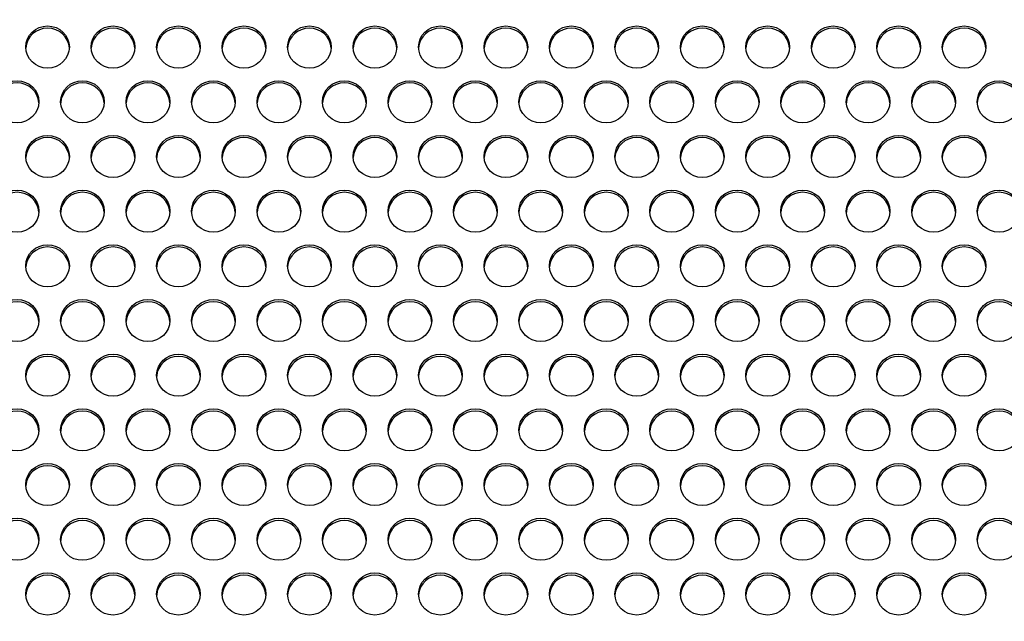
# Model space of a CAD drawing. Units: millimetres. Extents: x 0 to 349, y 0 to 204.
# Drawn here: x 166 to 178, y 150 to 158 of the extents above; entities that cross this region are included whole.
import ezdxf
from ezdxf import colors
from ezdxf.entities.mleader import LeaderData, LeaderLine
from ezdxf.math import Vec2, Vec3

# ---------------------------------------------------------------- set-up
doc = ezdxf.new("R2010")
doc.units = ezdxf.units.MM
doc.layers.add('C-8-CHAPA', color=7, linetype='Continuous')
doc.layers.add('Predeterminado', color=7, linetype='Continuous')

# ---------------------------------------------------------------- blocks, each defined once
blk = doc.blocks.new('_DOT')
at = {"color": 0}
blk.add_line((0, 0), (-1, 0), dxfattribs=at)
at = {"color": 0, "const_width": 0.333}
blk.add_lwpolyline([(-0.1665, 0, 1), (0.1665, 0, 1)], format="xyb", close=True, dxfattribs=at)
blk = doc.blocks.new('SE')
at = {"layer": 'C-8-CHAPA', "color": 7, "linetype": 'Continuous'}
for centre, major_axis in [((165.984, 157.578), (0.275, 0)), ((166.809, 157.578), (0.275, 0)), ((167.633, 157.578), (0.275, 0)), ((168.458, 157.578), (0.275, 0)), ((169.282, 157.578), (0.275, 0)), ((170.107, 157.578), (0.275, 0)), ((170.932, 157.578), (0.275, 0)), ((171.756, 157.578), (0.275, 0)), ((172.581, 157.578), (0.275, 0)), ((173.405, 157.578), (-0.275, 0)), ((174.23, 157.578), (0.275, 0)), ((175.054, 157.578), (0.275, 0)), ((175.879, 157.578), (0.275, 0)), ((176.704, 157.578), (0.275, 0)), ((177.528, 157.578), (0.275, 0)), ((165.6, 156.889), (0.275, 0)), ((166.424, 156.889), (0.275, 0)), ((167.249, 156.889), (0.275, 0)), ((168.073, 156.889), (0.275, 0)), ((168.898, 156.889), (0.275, 0)), ((169.722, 156.889), (0.275, 0)), ((170.547, 156.889), (0.275, 0)), ((171.372, 156.889), (0.275, 0)), ((172.196, 156.889), (0.275, 0)), ((173.021, 156.889), (-0.275, 0)), ((173.845, 156.889), (0.275, 0)), ((174.67, 156.889), (0.275, 0)), ((175.494, 156.889), (0.275, 0)), ((176.319, 156.889), (0.275, 0)), ((177.144, 156.889), (0.275, 0)), ((177.968, 156.889), (0.275, 0)), ((165.984, 156.2), (0.275, 0)), ((166.809, 156.2), (0.275, 0)), ((167.633, 156.2), (0.275, 0)), ((168.458, 156.2), (0.275, 0)), ((169.282, 156.2), (0.275, 0)), ((170.107, 156.2), (0.275, 0)), ((170.932, 156.2), (0.275, 0)), ((171.756, 156.2), (0.275, 0)), ((172.581, 156.2), (0.275, 0)), ((173.405, 156.2), (-0.275, 0)), ((174.23, 156.2), (0.275, 0)), ((175.054, 156.2), (0.275, 0)), ((175.879, 156.2), (0.275, 0)), ((176.704, 156.2), (0.275, 0)), ((177.528, 156.2), (0.275, 0)), ((165.6, 155.511), (0.275, 0)), ((166.424, 155.511), (0.275, 0)), ((167.249, 155.511), (0.275, 0)), ((168.073, 155.511), (0.275, 0)), ((168.898, 155.511), (0.275, 0)), ((169.722, 155.511), (0.275, 0)), ((170.547, 155.511), (0.275, 0)), ((171.372, 155.511), (0.275, 0)), ((172.196, 155.511), (0.275, 0)), ((173.021, 155.511), (-0.275, 0)), ((173.845, 155.511), (0.275, 0)), ((174.67, 155.511), (0.275, 0)), ((175.494, 155.511), (0.275, 0)), ((176.319, 155.511), (0.275, 0)), ((177.144, 155.511), (0.275, 0)), ((177.968, 155.511), (0.275, 0)), ((165.984, 154.823), (0.275, 0)), ((166.809, 154.823), (0.275, 0)), ((167.633, 154.823), (0.275, 0)), ((168.458, 154.823), (0.275, 0)), ((169.282, 154.823), (0.275, 0)), ((170.107, 154.823), (0.275, 0)), ((170.932, 154.823), (0.275, 0)), ((171.756, 154.823), (0.275, 0)), ((172.581, 154.823), (0.275, 0)), ((173.405, 154.823), (-0.275, 0)), ((174.23, 154.823), (0.275, 0)), ((175.054, 154.823), (0.275, 0)), ((175.879, 154.823), (0.275, 0)), ((176.704, 154.823), (0.275, 0)), ((177.528, 154.823), (0.275, 0)), ((165.6, 154.134), (0.275, 0)), ((166.424, 154.134), (0.275, 0)), ((167.249, 154.134), (0.275, 0)), ((168.073, 154.134), (0.275, 0)), ((168.898, 154.134), (0.275, 0)), ((169.722, 154.134), (0.275, 0)), ((170.547, 154.134), (0.275, 0)), ((171.372, 154.134), (0.275, 0)), ((172.196, 154.134), (0.275, 0)), ((173.021, 154.134), (-0.275, 0)), ((173.845, 154.134), (0.275, 0)), ((174.67, 154.134), (0.275, 0)), ((175.494, 154.134), (0.275, 0)), ((176.319, 154.134), (0.275, 0)), ((177.144, 154.134), (0.275, 0)), ((177.968, 154.134), (0.275, 0)), ((165.984, 153.445), (0.275, 0)), ((166.809, 153.445), (0.275, 0)), ((167.633, 153.445), (0.275, 0)), ((168.458, 153.445), (0.275, 0)), ((169.282, 153.445), (0.275, 0)), ((170.107, 153.445), (0.275, 0)), ((170.932, 153.445), (0.275, 0)), ((171.756, 153.445), (0.275, 0)), ((172.581, 153.445), (0.275, 0)), ((173.405, 153.445), (-0.275, 0)), ((174.23, 153.445), (0.275, 0)), ((175.054, 153.445), (0.275, 0)), ((175.879, 153.445), (0.275, 0)), ((176.704, 153.445), (0.275, 0)), ((177.528, 153.445), (0.275, 0)), ((165.6, 152.756), (0.275, 0)), ((166.424, 152.756), (0.275, 0)), ((167.249, 152.756), (0.275, 0)), ((168.073, 152.756), (0.275, 0)), ((168.898, 152.756), (0.275, 0)), ((169.722, 152.756), (0.275, 0)), ((170.547, 152.756), (0.275, 0)), ((171.372, 152.756), (0.275, 0)), ((172.196, 152.756), (0.275, 0)), ((173.021, 152.756), (-0.275, 0)), ((173.845, 152.756), (0.275, 0)), ((174.67, 152.756), (0.275, 0)), ((175.494, 152.756), (0.275, 0)), ((176.319, 152.756), (0.275, 0)), ((177.144, 152.756), (0.275, 0)), ((177.968, 152.756), (0.275, 0)), ((165.984, 152.067), (0.275, 0)), ((166.809, 152.067), (0.275, 0)), ((167.633, 152.067), (0.275, 0)), ((168.458, 152.067), (0.275, 0)), ((169.282, 152.067), (0.275, 0)), ((170.107, 152.067), (0.275, 0)), ((170.932, 152.067), (0.275, 0)), ((171.756, 152.067), (0.275, 0)), ((172.581, 152.067), (0.275, 0)), ((173.405, 152.067), (-0.275, 0)), ((174.23, 152.067), (0.275, 0)), ((175.054, 152.067), (0.275, 0)), ((175.879, 152.067), (0.275, 0)), ((176.704, 152.067), (0.275, 0)), ((177.528, 152.067), (0.275, 0)), ((165.6, 151.378), (0.275, 0)), ((166.424, 151.378), (0.275, 0)), ((167.249, 151.378), (0.275, 0)), ((168.073, 151.378), (0.275, 0)), ((168.898, 151.378), (0.275, 0)), ((169.722, 151.378), (0.275, 0)), ((170.547, 151.378), (0.275, 0)), ((171.372, 151.378), (0.275, 0)), ((172.196, 151.378), (0.275, 0)), ((173.021, 151.378), (-0.275, 0)), ((173.845, 151.378), (0.275, 0)), ((174.67, 151.378), (0.275, 0)), ((175.494, 151.378), (0.275, 0)), ((176.319, 151.378), (0.275, 0)), ((177.144, 151.378), (0.275, 0)), ((177.968, 151.378), (0.275, 0)), ((165.984, 150.689), (0.275, 0)), ((166.809, 150.689), (0.275, 0)), ((167.633, 150.689), (0.275, 0)), ((168.458, 150.689), (0.275, 0)), ((169.282, 150.689), (0.275, 0)), ((170.107, 150.689), (0.275, 0)), ((170.932, 150.689), (0.275, 0)), ((171.756, 150.689), (0.275, 0)), ((172.581, 150.689), (0.275, 0)), ((173.405, 150.689), (-0.275, 0)), ((174.23, 150.689), (0.275, 0)), ((175.054, 150.689), (0.275, 0)), ((175.879, 150.689), (0.275, 0)), ((176.704, 150.689), (0.275, 0)), ((177.528, 150.689), (0.275, 0))]:
    blk.add_ellipse(centre, major_axis=major_axis, ratio=0.965589, dxfattribs=at)
for centre, major_axis, start_param, end_param in [((165.984, 157.55), (0.275, 0), 0.053895, 3.087698), ((166.809, 157.55), (0.275, 0), 0.053895, 3.087698), ((167.633, 157.55), (0.275, 0), 0.053895, 3.087698), ((168.458, 157.55), (0.275, 0), 0.053895, 3.087698), ((169.282, 157.55), (0.275, 0), 0.053895, 3.087698), ((170.107, 157.55), (0.275, 0), 0.053895, 3.087698), ((170.932, 157.55), (0.275, 0), 0.053895, 3.087698), ((171.756, 157.55), (0.275, 0), 0.053895, 3.087698), ((172.581, 157.55), (0.275, 0), 0.053895, 3.087698), ((173.405, 157.55), (-0.275, 0), 3.195487, 6.229291), ((174.23, 157.55), (0.275, 0), 0.053895, 3.087698), ((175.054, 157.55), (0.275, 0), 0.053895, 3.087698), ((175.879, 157.55), (0.275, 0), 0.053895, 3.087698), ((176.704, 157.55), (0.275, 0), 0.053895, 3.087698), ((177.528, 157.55), (0.275, 0), 0.053895, 3.087698), ((165.6, 156.861), (0.275, 0), 0.053895, 3.087698), ((166.424, 156.861), (0.275, 0), 0.053895, 3.087698), ((167.249, 156.861), (0.275, 0), 0.053895, 3.087698), ((168.073, 156.861), (0.275, 0), 0.053895, 3.087698), ((168.898, 156.861), (0.275, 0), 0.053895, 3.087698), ((169.722, 156.861), (0.275, 0), 0.053895, 3.087698), ((170.547, 156.861), (0.275, 0), 0.053895, 3.087698), ((171.372, 156.861), (0.275, 0), 0.053895, 3.087698), ((172.196, 156.861), (0.275, 0), 0.053895, 3.087698), ((173.021, 156.861), (-0.275, 0), 3.195487, 6.229291), ((173.845, 156.861), (0.275, 0), 0.053895, 3.087698), ((174.67, 156.861), (0.275, 0), 0.053895, 3.087698), ((175.494, 156.861), (0.275, 0), 0.053895, 3.087698), ((176.319, 156.861), (0.275, 0), 0.053895, 3.087698), ((177.144, 156.861), (0.275, 0), 0.053895, 3.087698), ((177.968, 156.861), (0.275, 0), 0.053895, 3.087698), ((165.984, 156.172), (0.275, 0), 0.053895, 3.087698), ((166.809, 156.172), (0.275, 0), 0.053895, 3.087698), ((167.633, 156.172), (0.275, 0), 0.053895, 3.087698), ((168.458, 156.172), (0.275, 0), 0.053895, 3.087698), ((169.282, 156.172), (0.275, 0), 0.053895, 3.087698), ((170.107, 156.172), (0.275, 0), 0.053895, 3.087698), ((170.932, 156.172), (0.275, 0), 0.053895, 3.087698), ((171.756, 156.172), (0.275, 0), 0.053895, 3.087698), ((172.581, 156.172), (0.275, 0), 0.053895, 3.087698), ((173.405, 156.172), (-0.275, 0), 3.195487, 6.229291), ((174.23, 156.172), (0.275, 0), 0.053895, 3.087698), ((175.054, 156.172), (0.275, 0), 0.053895, 3.087698), ((175.879, 156.172), (0.275, 0), 0.053895, 3.087698), ((176.704, 156.172), (0.275, 0), 0.053895, 3.087698), ((177.528, 156.172), (0.275, 0), 0.053895, 3.087698), ((165.6, 155.483), (0.275, 0), 0.053895, 3.087698), ((166.424, 155.483), (0.275, 0), 0.053895, 3.087698), ((167.249, 155.483), (0.275, 0), 0.053895, 3.087698), ((168.073, 155.483), (0.275, 0), 0.053895, 3.087698), ((168.898, 155.483), (0.275, 0), 0.053895, 3.087698), ((169.722, 155.483), (0.275, 0), 0.053895, 3.087698), ((170.547, 155.483), (0.275, 0), 0.053895, 3.087698), ((171.372, 155.483), (0.275, 0), 0.053895, 3.087698), ((172.196, 155.483), (0.275, 0), 0.053895, 3.087698), ((173.021, 155.483), (-0.275, 0), 3.195487, 6.229291), ((173.845, 155.483), (0.275, 0), 0.053895, 3.087698), ((174.67, 155.483), (0.275, 0), 0.053895, 3.087698), ((175.494, 155.483), (0.275, 0), 0.053895, 3.087698), ((176.319, 155.483), (0.275, 0), 0.053895, 3.087698), ((177.144, 155.483), (0.275, 0), 0.053895, 3.087698), ((177.968, 155.483), (0.275, 0), 0.053895, 3.087698), ((165.984, 154.794), (0.275, 0), 0.053895, 3.087698), ((166.809, 154.794), (0.275, 0), 0.053895, 3.087698), ((167.633, 154.794), (0.275, 0), 0.053895, 3.087698), ((168.458, 154.794), (0.275, 0), 0.053895, 3.087698), ((169.282, 154.794), (0.275, 0), 0.053895, 3.087698), ((170.107, 154.794), (0.275, 0), 0.053895, 3.087698), ((170.932, 154.794), (0.275, 0), 0.053895, 3.087698), ((171.756, 154.794), (0.275, 0), 0.053895, 3.087698), ((172.581, 154.794), (0.275, 0), 0.053895, 3.087698), ((173.405, 154.794), (-0.275, 0), 3.195487, 6.229291), ((174.23, 154.794), (0.275, 0), 0.053895, 3.087698), ((175.054, 154.794), (0.275, 0), 0.053895, 3.087698), ((175.879, 154.794), (0.275, 0), 0.053895, 3.087698), ((176.704, 154.794), (0.275, 0), 0.053895, 3.087698), ((177.528, 154.794), (0.275, 0), 0.053895, 3.087698), ((165.6, 154.105), (0.275, 0), 0.053895, 3.087698), ((166.424, 154.105), (0.275, 0), 0.053895, 3.087698), ((167.249, 154.105), (0.275, 0), 0.053895, 3.087698), ((168.073, 154.105), (0.275, 0), 0.053895, 3.087698), ((168.898, 154.105), (0.275, 0), 0.053895, 3.087698), ((169.722, 154.105), (0.275, 0), 0.053895, 3.087698), ((170.547, 154.105), (0.275, 0), 0.053895, 3.087698), ((171.372, 154.105), (0.275, 0), 0.053895, 3.087698), ((172.196, 154.105), (0.275, 0), 0.053895, 3.087698), ((173.021, 154.105), (-0.275, 0), 3.195487, 6.229291), ((173.845, 154.105), (0.275, 0), 0.053895, 3.087698), ((174.67, 154.105), (0.275, 0), 0.053895, 3.087698), ((175.494, 154.105), (0.275, 0), 0.053895, 3.087698), ((176.319, 154.105), (0.275, 0), 0.053895, 3.087698), ((177.144, 154.105), (0.275, 0), 0.053895, 3.087698), ((177.968, 154.105), (0.275, 0), 0.053895, 3.087698), ((165.984, 153.416), (0.275, 0), 0.053895, 3.087698), ((166.809, 153.416), (0.275, 0), 0.053895, 3.087698), ((167.633, 153.416), (0.275, 0), 0.053895, 3.087698), ((168.458, 153.416), (0.275, 0), 0.053895, 3.087698), ((169.282, 153.416), (0.275, 0), 0.053895, 3.087698), ((170.107, 153.416), (0.275, 0), 0.053895, 3.087698), ((170.932, 153.416), (0.275, 0), 0.053895, 3.087698), ((171.756, 153.416), (0.275, 0), 0.053895, 3.087698), ((172.581, 153.416), (0.275, 0), 0.053895, 3.087698), ((173.405, 153.416), (-0.275, 0), 3.195487, 6.229291), ((174.23, 153.416), (0.275, 0), 0.053895, 3.087698), ((175.054, 153.416), (0.275, 0), 0.053895, 3.087698), ((175.879, 153.416), (0.275, 0), 0.053895, 3.087698), ((176.704, 153.416), (0.275, 0), 0.053895, 3.087698), ((177.528, 153.416), (0.275, 0), 0.053895, 3.087698), ((165.6, 152.727), (0.275, 0), 0.053895, 3.087698), ((166.424, 152.727), (0.275, 0), 0.053895, 3.087698), ((167.249, 152.727), (0.275, 0), 0.053895, 3.087698), ((168.073, 152.727), (0.275, 0), 0.053895, 3.087698), ((168.898, 152.727), (0.275, 0), 0.053895, 3.087698), ((169.722, 152.727), (0.275, 0), 0.053895, 3.087698), ((170.547, 152.727), (0.275, 0), 0.053895, 3.087698), ((171.372, 152.727), (0.275, 0), 0.053895, 3.087698), ((172.196, 152.727), (0.275, 0), 0.053895, 3.087698), ((173.021, 152.727), (-0.275, 0), 3.195487, 6.229291), ((173.845, 152.727), (0.275, 0), 0.053895, 3.087698), ((174.67, 152.727), (0.275, 0), 0.053895, 3.087698), ((175.494, 152.727), (0.275, 0), 0.053895, 3.087698), ((176.319, 152.727), (0.275, 0), 0.053895, 3.087698), ((177.144, 152.727), (0.275, 0), 0.053895, 3.087698), ((177.968, 152.727), (0.275, 0), 0.053895, 3.087698), ((165.984, 152.038), (0.275, 0), 0.053895, 3.087698), ((166.809, 152.038), (0.275, 0), 0.053895, 3.087698), ((167.633, 152.038), (0.275, 0), 0.053895, 3.087698), ((168.458, 152.038), (0.275, 0), 0.053895, 3.087698), ((169.282, 152.038), (0.275, 0), 0.053895, 3.087698), ((170.107, 152.038), (0.275, 0), 0.053895, 3.087698), ((170.932, 152.038), (0.275, 0), 0.053895, 3.087698), ((171.756, 152.038), (0.275, 0), 0.053895, 3.087698), ((172.581, 152.038), (0.275, 0), 0.053895, 3.087698), ((173.405, 152.038), (-0.275, 0), 3.195487, 6.229291), ((174.23, 152.038), (0.275, 0), 0.053895, 3.087698), ((175.054, 152.038), (0.275, 0), 0.053895, 3.087698), ((175.879, 152.038), (0.275, 0), 0.053895, 3.087698), ((176.704, 152.038), (0.275, 0), 0.053895, 3.087698), ((177.528, 152.038), (0.275, 0), 0.053895, 3.087698), ((165.6, 151.349), (0.275, 0), 0.053895, 3.087698), ((166.424, 151.349), (0.275, 0), 0.053895, 3.087698), ((167.249, 151.349), (0.275, 0), 0.053895, 3.087698), ((168.073, 151.349), (0.275, 0), 0.053895, 3.087698), ((168.898, 151.349), (0.275, 0), 0.053895, 3.087698), ((169.722, 151.349), (0.275, 0), 0.053895, 3.087698), ((170.547, 151.349), (0.275, 0), 0.053895, 3.087698), ((171.372, 151.349), (0.275, 0), 0.053895, 3.087698), ((172.196, 151.349), (0.275, 0), 0.053895, 3.087698), ((173.021, 151.349), (-0.275, 0), 3.195487, 6.229291), ((173.845, 151.349), (0.275, 0), 0.053895, 3.087698), ((174.67, 151.349), (0.275, 0), 0.053895, 3.087698), ((175.494, 151.349), (0.275, 0), 0.053895, 3.087698), ((176.319, 151.349), (0.275, 0), 0.053895, 3.087698), ((177.144, 151.349), (0.275, 0), 0.053895, 3.087698), ((177.968, 151.349), (0.275, 0), 0.053895, 3.087698), ((165.984, 150.66), (0.275, 0), 0.053895, 3.087698), ((166.809, 150.66), (0.275, 0), 0.053895, 3.087698), ((167.633, 150.66), (0.275, 0), 0.053895, 3.087698), ((168.458, 150.66), (0.275, 0), 0.053895, 3.087698), ((169.282, 150.66), (0.275, 0), 0.053895, 3.087698), ((170.107, 150.66), (0.275, 0), 0.053895, 3.087698), ((170.932, 150.66), (0.275, 0), 0.053895, 3.087698), ((171.756, 150.66), (0.275, 0), 0.053895, 3.087698), ((172.581, 150.66), (0.275, 0), 0.053895, 3.087698), ((173.405, 150.66), (-0.275, 0), 3.195487, 6.229291), ((174.23, 150.66), (0.275, 0), 0.053895, 3.087698), ((175.054, 150.66), (0.275, 0), 0.053895, 3.087698), ((175.879, 150.66), (0.275, 0), 0.053895, 3.087698), ((176.704, 150.66), (0.275, 0), 0.053895, 3.087698), ((177.528, 150.66), (0.275, 0), 0.053895, 3.087698)]:
    blk.add_ellipse(centre, major_axis=major_axis, ratio=0.965589, start_param=start_param, end_param=end_param, dxfattribs=at)

msp = doc.modelspace()

# ---------------------------------------------------------------- block references
at = {"layer": 'Predeterminado'}
msp.add_blockref('SE', (0, 0), dxfattribs=at)

# ---------------------------------------------------------------- leaders
at = {"layer": 'Predeterminado', "color": 7, "linetype": 'Continuous'}
ml = msp.add_multileader_mtext('Standard', dxfattribs=at)
ml.set_content('{\\pxsm0.9;\\fArial|b0||i0||c0|p34;\\W1.;Las medidas son reales.\\P( Cambiadas a reales)\\P        17-12-2020\\P}', color=256)
ml.set_leader_properties()
ml.set_arrow_properties(name='DOT')
ml.build(insert=Vec2(0, 0))
ml.multileader.update_dxf_attribs({"leader_type": 0, "dogleg_length": 0, "arrow_head_size": 3.125})
ctx = ml.context
ctx.base_point, ctx.char_height, ctx.arrow_head_size, ctx.landing_gap_size = Vec3(300.10658, 179.04268), 3.125, 3.125, 1.09375
notes = []
notes.append((ctx, [(0, (0, 0, 0), (0, 0), (1, 0), 1, [])]))
ctx.mtext.insert = Vec3(302.10658, 180.63175)
for ctx, leaders in notes:
    for number, flags, end, landing, length, lines in leaders:
        leader = LeaderData()
        leader.index, (leader.has_last_leader_line, leader.has_dogleg_vector, leader.attachment_direction) = number, flags
        leader.last_leader_point, leader.dogleg_vector, leader.dogleg_length = Vec3(end), Vec3(landing), length
        for number, points, colour, breaks in lines:
            line = LeaderLine()
            line.index, line.vertices, line.color, line.breaks = number, Vec3.list(points), colors.encode_raw_color(colour), breaks
            leader.lines.append(line)
        ctx.leaders.append(leader)

doc.saveas('drawing.dxf')
